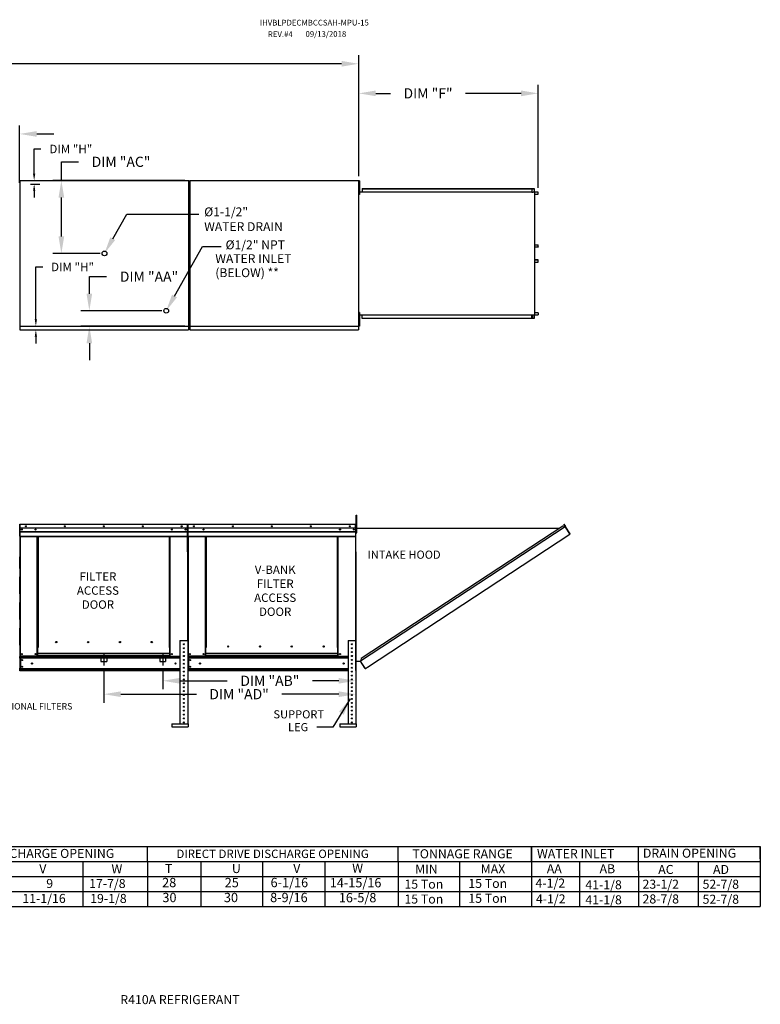
# Model space of a CAD drawing. Units: inches. Extents: x 0 to 2751, y -167 to 11.
# Drawn here: x 201 to 331, y -162 to 11 of the extents above; entities that cross this region are included whole.
import ezdxf
from ezdxf.enums import TextEntityAlignment as Align

# ---------------------------------------------------------------- set-up
doc = ezdxf.new("R2010")
doc.units = ezdxf.units.IN
doc.header["$LTSCALE"] = 4
doc.header["$MEASUREMENT"] = 0
for name, pattern in [('CENTER2', [1.125, 0.75, -0.125, 0.125, -0.125]), ('DASHED', [0.75, 0.5, -0.25]), ('HIDDEN', [0.375, 0.25, -0.125])]:
    doc.linetypes.add(name, pattern=pattern)
doc.dimstyles.new('MOD', dxfattribs={"dimscale": 1.5, "dimtxt": 1.2, "dimasz": 2, "dimexe": 1, "dimexo": 0.5, "dimgap": 1, "dimtad": 0, "dimtih": 1, "dimtoh": 1, "dimdec": 4, "dimzin": 0, "dimdsep": 46, "dimtxsty": 'Standard', "dimcen": 0.09, "dimadec": 0, "dimazin": 0, "dimtfac": 1, "dimtdec": 4, "dimtofl": 0, "dimtmove": 0, "dimatfit": 3, "dimfxl": 1, "dimtolj": 1, "dimtzin": 0, "dimarcsym": 0})

# ---------------------------------------------------------------- blocks, each defined once
blk = doc.blocks.new('*D2')
at = {"color": 0, "lineweight": -2, "transparency": 16777216}
for p, q in [((80.49, -16.78), (80.49, 5.14)), ((83.49, 3.64), (163.98, 3.64)), ((257.67, 3.64), (177.18, 3.64)), ((260.67, -16.17), (260.67, 5.14))]:
    blk.add_line(p, q, dxfattribs=at)
at = {"color": 0, "transparency": 16777216}
for points in [[(83.49, 4.14), (83.49, 3.14), (80.49, 3.64)], [(257.67, 4.14), (257.67, 3.14), (260.67, 3.64)]]:
    blk.add_solid(points, dxfattribs=at)
at = {"layer": 'DEFPOINTS', "color": 0, "transparency": 16777216}
for p in [(260.67, 3.64), (260.67, -16.92), (80.49, -17.53)]:
    blk.add_point(p, dxfattribs=at)
at = {"color": 0, "transparency": 16777216, "insert": (170.58, 3.64), "char_height": 1.8, "attachment_point": 5}
blk.add_mtext('\\A1;DIM "A"', dxfattribs=at)
blk = doc.blocks.new('*D14')
at = {"color": 0, "lineweight": -2, "transparency": 16777216}
for p, q in [((192.57, -20.13), (192.57, -7.21)), ((201.01, -17.35), (201.01, -7.21)), ((189.57, -8.71), (183.9, -8.71)), ((204.01, -8.71), (207.01, -8.71))]:
    blk.add_line(p, q, dxfattribs=at)
at = {"color": 0, "transparency": 16777216}
for points in [[(189.57, -8.21), (189.57, -9.21), (192.57, -8.71)], [(204.01, -8.21), (204.01, -9.21), (201.01, -8.71)]]:
    blk.add_solid(points, dxfattribs=at)
at = {"layer": 'DEFPOINTS', "color": 0, "transparency": 16777216}
for p in [(201.01, -8.71), (201.01, -18.1), (192.57, -20.88)]:
    blk.add_point(p, dxfattribs=at)
at = {"color": 0, "transparency": 16777216, "insert": (177.3, -8.71), "char_height": 1.8, "attachment_point": 5}
blk.add_mtext('\\A1;DIM "R"', dxfattribs=at)
blk = doc.blocks.new('*D20')
at = {"color": 0, "lineweight": -2, "transparency": 16777216}
for p, q in [((213.27, -36.84), (213.27, -33.84)), ((213.27, -33.84), (216.27, -33.84)), ((226.05, -39.84), (211.77, -39.84)), ((230.06, -42.57), (211.77, -42.57)), ((213.27, -45.57), (213.27, -48.57))]:
    blk.add_line(p, q, dxfattribs=at)
at = {"color": 0, "transparency": 16777216}
for points in [[(212.77, -36.84), (213.77, -36.84), (213.27, -39.84)], [(212.77, -45.57), (213.77, -45.57), (213.27, -42.57)]]:
    blk.add_solid(points, dxfattribs=at)
at = {"layer": 'DEFPOINTS', "color": 0, "transparency": 16777216}
for p in [(213.27, -39.84), (226.8, -39.84), (230.81, -42.57)]:
    blk.add_point(p, dxfattribs=at)
at = {"color": 0, "transparency": 16777216, "insert": (223.77, -33.84), "char_height": 1.8, "attachment_point": 5}
blk.add_mtext('\\A1;DIM "AA"', dxfattribs=at)
blk = doc.blocks.new('*D21')
at = {"color": 0, "lineweight": -2, "transparency": 16777216}
for p, q in [((208.35, -16.92), (208.35, -13.62)), ((208.35, -13.62), (211.35, -13.62)), ((230.06, -16.92), (206.85, -16.92)), ((208.35, -26.75), (208.35, -19.92)), ((215.18, -29.75), (206.85, -29.75))]:
    blk.add_line(p, q, dxfattribs=at)
at = {"color": 0, "transparency": 16777216}
for points in [[(207.85, -19.92), (208.85, -19.92), (208.35, -16.92)], [(207.85, -26.75), (208.85, -26.75), (208.35, -29.75)]]:
    blk.add_solid(points, dxfattribs=at)
at = {"layer": 'DEFPOINTS', "color": 0, "transparency": 16777216}
for p in [(208.35, -16.92), (230.81, -16.92), (215.93, -29.75)]:
    blk.add_point(p, dxfattribs=at)
at = {"color": 0, "transparency": 16777216, "insert": (218.85, -13.62), "char_height": 1.8, "attachment_point": 5}
blk.add_mtext('\\A1;DIM "AC"', dxfattribs=at)
blk = doc.blocks.new('*D22')
at = {"color": 0, "lineweight": -2, "transparency": 16777216}
for p, q in [((260.67, -16.17), (260.67, -0.07)), ((263.67, -1.57), (266.27, -1.57)), ((289.25, -1.57), (279.47, -1.57)), ((292.25, -18.21), (292.25, -0.07))]:
    blk.add_line(p, q, dxfattribs=at)
at = {"color": 0, "transparency": 16777216}
for points in [[(263.67, -1.07), (263.67, -2.07), (260.67, -1.57)], [(289.25, -1.07), (289.25, -2.07), (292.25, -1.57)]]:
    blk.add_solid(points, dxfattribs=at)
at = {"layer": 'DEFPOINTS', "color": 0, "transparency": 16777216}
for p in [(292.25, -1.57), (260.67, -16.92), (292.25, -18.96)]:
    blk.add_point(p, dxfattribs=at)
at = {"color": 0, "transparency": 16777216, "insert": (272.87, -1.57), "char_height": 1.8, "attachment_point": 5}
blk.add_mtext('\\A1;DIM "F"', dxfattribs=at)
blk = doc.blocks.new('*D23')
at = {"color": 0, "lineweight": -2, "transparency": 16777216}
for p, q in [((215.81, -103.04), (215.81, -108.85)), ((260.16, -103.97), (260.16, -108.85)), ((218.81, -107.35), (232.12, -107.35)), ((257.16, -107.35), (247.12, -107.35))]:
    blk.add_line(p, q, dxfattribs=at)
at = {"color": 0, "transparency": 16777216}
for points in [[(218.81, -106.85), (218.81, -107.85), (215.81, -107.35)], [(257.16, -106.85), (257.16, -107.85), (260.16, -107.35)]]:
    blk.add_solid(points, dxfattribs=at)
at = {"layer": 'DEFPOINTS', "color": 0, "transparency": 16777216}
for p in [(215.81, -102.29), (260.16, -103.22), (260.16, -107.35)]:
    blk.add_point(p, dxfattribs=at)
at = {"color": 0, "transparency": 16777216, "insert": (239.62, -107.35), "char_height": 1.8, "attachment_point": 5}
blk.add_mtext('\\A1;DIM "AD"', dxfattribs=at)
blk = doc.blocks.new('*D24')
at = {"color": 0, "lineweight": -2, "transparency": 16777216}
for p, q in [((226.18, -103.04), (226.18, -106.49)), ((260.16, -103.97), (260.16, -106.49)), ((229.18, -104.99), (237.54, -104.99)), ((257.16, -104.99), (252.54, -104.99))]:
    blk.add_line(p, q, dxfattribs=at)
at = {"color": 0, "transparency": 16777216}
for points in [[(229.18, -104.49), (229.18, -105.49), (226.18, -104.99)], [(257.16, -104.49), (257.16, -105.49), (260.16, -104.99)]]:
    blk.add_solid(points, dxfattribs=at)
at = {"layer": 'DEFPOINTS', "color": 0, "transparency": 16777216}
for p in [(226.18, -102.29), (260.16, -103.22), (226.18, -104.99)]:
    blk.add_point(p, dxfattribs=at)
at = {"color": 0, "transparency": 16777216, "insert": (245.04, -104.99), "char_height": 1.8, "attachment_point": 5}
blk.add_mtext('\\A1;DIM "AB"', dxfattribs=at)
blk = doc.blocks.new('*D36')
at = {"color": 0, "lineweight": -2, "transparency": 16777216}
for p, q in [((203.56, -15.72), (203.56, -11.36)), ((203.56, -11.36), (204.76, -11.36)), ((203.06, -16.92), (204.56, -16.92)), ((202.94, -17.53), (204.56, -17.53)), ((203.56, -18.73), (203.56, -19.93))]:
    blk.add_line(p, q, dxfattribs=at)
at = {"color": 0, "transparency": 16777216}
for points in [[(203.36, -15.72), (203.76, -15.72), (203.56, -16.92)], [(203.36, -18.73), (203.76, -18.73), (203.56, -17.53)]]:
    blk.add_solid(points, dxfattribs=at)
at = {"layer": 'DEFPOINTS', "color": 0, "transparency": 16777216}
for p in [(201.06, -16.92), (200.94, -17.53), (203.56, -17.53)]:
    blk.add_point(p, dxfattribs=at)
at = {"color": 0, "transparency": 16777216, "insert": (210.01, -11.36), "char_height": 1.5, "attachment_point": 5}
blk.add_mtext('\\A1;DIM "H"', dxfattribs=at)
blk = doc.blocks.new('*D37')
at = {"color": 0, "lineweight": -2, "transparency": 16777216}
for p, q in [((203.86, -41.34), (203.86, -32.13)), ((203.86, -32.13), (205.06, -32.13)), ((202.94, -42.54), (204.86, -42.54)), ((203.06, -43.19), (204.86, -43.19)), ((203.86, -44.39), (203.86, -45.59))]:
    blk.add_line(p, q, dxfattribs=at)
at = {"color": 0, "transparency": 16777216}
for points in [[(203.66, -41.34), (204.06, -41.34), (203.86, -42.54)], [(203.66, -44.39), (204.06, -44.39), (203.86, -43.19)]]:
    blk.add_solid(points, dxfattribs=at)
at = {"layer": 'DEFPOINTS', "color": 0, "transparency": 16777216}
for p in [(200.94, -42.54), (201.06, -43.19), (203.86, -42.54)]:
    blk.add_point(p, dxfattribs=at)
at = {"color": 0, "transparency": 16777216, "insert": (210.31, -32.13), "char_height": 1.5, "attachment_point": 5}
blk.add_mtext('\\A1;DIM "H"', dxfattribs=at)

msp = doc.modelspace()

# ---------------------------------------------------------------- linework, layer by layer
at = {"color": 7, "linetype": 'Continuous'}
for p, q in [((201.05905, -16.92315), (230.80708, -16.92315)), ((230.80708, -42.56724), (230.80708, -16.92315)), ((230.92606, -16.92315), (260.67409, -16.92315)), ((260.67409, -42.56724), (260.67409, -16.92315)), ((260.72556, -16.94866), (260.72556, -17.35262)), ((260.8104, -16.94866), (260.72556, -16.94866)), ((260.8104, -16.94866), (260.8104, -17.35262)), ((201.03063, -18.88308), (201.00967, -18.88308)), ((260.72579, -17.75658), (260.67409, -17.75658)), ((260.67409, -18.5645), (260.72579, -18.5645)), ((260.69675, -18.92354), (260.72556, -18.92354)), ((260.8104, -17.35262), (260.72556, -17.35262)), ((260.72556, -17.35262), (260.72556, -18.96846)), ((260.72556, -18.96846), (260.72556, -19.37242)), ((260.8104, -18.96846), (260.72556, -18.96846)), ((260.8104, -17.35262), (260.8104, -18.96846)), ((260.8104, -18.92354), (291.11393, -18.92354)), ((260.8104, -18.96846), (260.8104, -19.37242)), ((261.28657, -18.33372), (291.17987, -18.33372)), ((261.28657, -18.33372), (261.28657, -18.92354)), ((261.28657, -18.35575), (291.17987, -18.35575)), ((291.11393, -18.35575), (291.11393, -18.94557)), ((291.11393, -18.94557), (291.33271, -18.94557)), ((291.12601, -18.35575), (291.12601, -18.94557)), ((291.17987, -18.35575), (291.17987, -18.33372)), ((291.17987, -18.33372), (291.54622, -18.33372)), ((291.17987, -18.35575), (291.54622, -18.35575)), ((291.33271, -18.94557), (291.35112, -18.94557)), ((291.35112, -18.94557), (291.36952, -18.94557)), ((291.58602, -18.94557), (291.36952, -18.94557)), ((291.54622, -18.33372), (291.54622, -18.33372)), ((291.54622, -18.35575), (291.54622, -18.33372)), ((291.54622, -18.35575), (291.54622, -18.33372)), ((291.54622, -18.35575), (291.54622, -18.35575)), ((291.55663, -18.37472), (291.55663, -18.9266)), ((291.56871, -18.37472), (291.55663, -18.37472)), ((291.56871, -18.37472), (291.56871, -18.9266)), ((291.58602, -18.94557), (291.58602, -40.58952)), ((291.58602, -18.94557), (291.59277, -18.94557)), ((291.59277, -18.94557), (291.59277, -40.58952)), ((292.22661, -18.94557), (291.59277, -18.94557)), ((292.22661, -18.96759), (291.59277, -18.96759)), ((292.22661, -18.94557), (292.22661, -18.96759)), ((292.23702, -18.98656), (292.24911, -18.98656)), ((292.23702, -19.29615), (292.23702, -18.98656)), ((292.24911, -19.29615), (292.24911, -18.98656)), ((260.8104, -19.37242), (260.72556, -19.37242)), ((291.59277, -19.29615), (292.23702, -19.29615)), ((292.23702, -19.29615), (292.24911, -19.29615)), ((291.59277, -28.22815), (292.23872, -28.22815)), ((291.59277, -28.6133), (292.23872, -28.6133)), ((292.2283, -28.63227), (291.59277, -28.63227)), ((292.2283, -28.65429), (291.59277, -28.65429)), ((292.2283, -28.65429), (292.2283, -28.63227)), ((292.23872, -28.6133), (292.23872, -28.22815)), ((292.23872, -28.22815), (292.25083, -28.22815)), ((292.23872, -28.6133), (292.25083, -28.6133)), ((292.25083, -28.6133), (292.25083, -28.22815)), ((292.2283, -30.88079), (291.59277, -30.88079)), ((292.2283, -30.90282), (291.59277, -30.90282)), ((292.23872, -30.92179), (291.59277, -30.92179)), ((292.2283, -30.90282), (292.2283, -30.88079)), ((292.23872, -30.92179), (292.25083, -30.92179)), ((292.23872, -31.30694), (292.23872, -30.92179)), ((292.25083, -31.30694), (292.25083, -30.92179)), ((291.59277, -31.30694), (292.23872, -31.30694)), ((292.23872, -31.30694), (292.25083, -31.30694)), ((260.72579, -40.96146), (260.67409, -40.96146)), ((260.69675, -40.57996), (260.72556, -40.57996)), ((260.72556, -40.15354), (260.72556, -40.5575)), ((260.8104, -40.15354), (260.72556, -40.15354)), ((260.8104, -40.5575), (260.72556, -40.5575)), ((260.72556, -40.5575), (260.72556, -42.17334)), ((260.8104, -40.15354), (260.8104, -40.5575)), ((260.8104, -40.5575), (260.8104, -42.17334)), ((260.8104, -40.57996), (291.11393, -40.57996)), ((261.28657, -41.20136), (261.28657, -40.57996)), ((291.17987, -41.17934), (261.28657, -41.17934)), ((291.17987, -41.20136), (261.28657, -41.20136)), ((291.11393, -41.17934), (291.11393, -40.57996)), ((291.11393, -40.58952), (291.33271, -40.58952)), ((291.12601, -41.17934), (291.12601, -40.58952)), ((291.25497, -41.15486), (291.12601, -41.15486)), ((291.54622, -41.17934), (291.17987, -41.17934)), ((291.54622, -41.20136), (291.17987, -41.20136)), ((291.25497, -40.58952), (291.25497, -41.15486)), ((291.25497, -41.15486), (291.27108, -41.15486)), ((291.27108, -40.58952), (291.27108, -41.15486)), ((291.33271, -40.58952), (291.35112, -40.58952)), ((291.35112, -40.58952), (291.36952, -40.58952)), ((291.36952, -40.58952), (291.58602, -40.58952)), ((291.54622, -41.17934), (291.54622, -41.17934)), ((291.54622, -41.17934), (291.54622, -41.20136)), ((291.54622, -41.17934), (291.54622, -41.20136)), ((291.54622, -41.20136), (291.54622, -41.20136)), ((291.56871, -40.60849), (291.55663, -40.60849)), ((291.55663, -40.60849), (291.55663, -41.16037)), ((291.56871, -41.16037), (291.55663, -41.16037)), ((291.56871, -40.60849), (291.56871, -41.16037)), ((291.59277, -40.58952), (291.58602, -40.58952)), ((292.23702, -40.23893), (291.59277, -40.23893)), ((291.59277, -40.56749), (292.22661, -40.56749)), ((291.59277, -40.58952), (292.22661, -40.58952)), ((292.22661, -40.58952), (292.22661, -40.56749)), ((292.23702, -40.23893), (292.24911, -40.23893)), ((292.23702, -40.23893), (292.23702, -40.54853)), ((292.23702, -40.54853), (292.24911, -40.54853)), ((292.24911, -40.23893), (292.24911, -40.54853)), ((201.05905, -42.56724), (230.80708, -42.56724)), ((201.05905, -43.18674), (230.73968, -43.18674)), ((230.73968, -42.56724), (230.73968, -43.18674)), ((230.73968, -42.761), (230.73968, -43.1159)), ((230.73968, -43.1159), (230.73968, -43.15643)), ((230.73968, -43.12612), (230.73968, -43.18674)), ((230.92606, -42.56724), (260.67409, -42.56724)), ((230.92606, -43.18674), (260.60668, -43.18674)), ((260.60668, -42.56724), (260.60668, -43.18674)), ((260.60668, -42.761), (260.60668, -43.1159)), ((260.60668, -43.1159), (260.60668, -43.15643)), ((260.60668, -43.12612), (260.60668, -43.18674)), ((260.67409, -41.76938), (260.72579, -41.76938)), ((260.72556, -42.17334), (260.72556, -42.5773)), ((260.8104, -42.17334), (260.72556, -42.17334)), ((260.8104, -42.5773), (260.72556, -42.5773)), ((260.8104, -42.17334), (260.8104, -42.5773)), ((260.23201, -76.20523), (260.23201, -75.86154)), ((260.23201, -75.86154), (260.3248, -75.86154)), ((260.23201, -78.95477), (260.23201, -76.20523)), ((260.23201, -76.20523), (260.3248, -76.20523)), ((260.3248, -76.20523), (260.3248, -75.86154)), ((260.3248, -78.95477), (260.3248, -76.20523)), ((201.0443, -77.4916), (201.01904, -77.4916)), ((201.01904, -77.4916), (201.01904, -82.28003)), ((201.0443, -77.4916), (201.0443, -82.28003)), ((201.06675, -77.49511), (201.0443, -77.49511)), ((201.06605, -77.46984), (201.06605, -77.44458)), ((201.06675, -77.44458), (201.06605, -77.44458)), ((201.06675, -77.46984), (201.06605, -77.46984)), ((201.06675, -77.44458), (230.54396, -77.44458)), ((201.06675, -77.44992), (201.06675, -77.44458)), ((201.06675, -77.44992), (201.06675, -77.4916)), ((230.54396, -77.4916), (201.06675, -77.4916)), ((201.06675, -78.14629), (201.06675, -77.4916)), ((230.54396, -77.44992), (230.54396, -77.44458)), ((230.54466, -77.44458), (230.54396, -77.44458)), ((230.54396, -77.4916), (230.54396, -77.44992)), ((230.54466, -77.46984), (230.54396, -77.46984)), ((230.54396, -78.14629), (230.54396, -77.4916)), ((230.56641, -77.49511), (230.54396, -77.49511)), ((230.54466, -77.46984), (230.54466, -77.44458)), ((230.56641, -82.28003), (230.56641, -77.4916)), ((230.56641, -77.4916), (230.59167, -77.4916)), ((230.59167, -82.28003), (230.59167, -77.4916)), ((230.59167, -77.4916), (230.59167, -82.28003)), ((230.61693, -77.4916), (230.61693, -82.28003)), ((230.63939, -77.49511), (230.61693, -77.49511)), ((230.63939, -77.44458), (230.63869, -77.44458)), ((230.63869, -77.46984), (230.63869, -77.44458)), ((230.63939, -77.46984), (230.63869, -77.46984)), ((230.63939, -77.44458), (260.11659, -77.44458)), ((230.63939, -77.44992), (230.63939, -77.44458)), ((230.63939, -77.44992), (230.63939, -77.4916)), ((260.11659, -77.4916), (230.63939, -77.4916)), ((230.63939, -78.14629), (230.63939, -77.4916)), ((230.6576, -77.4916), (230.68287, -77.4916)), ((260.11729, -77.44458), (260.11659, -77.44458)), ((260.11659, -77.44992), (260.11659, -77.44458)), ((260.11659, -77.4916), (260.11659, -77.44992)), ((260.11729, -77.46984), (260.11659, -77.46984)), ((260.11659, -78.14629), (260.11659, -77.4916)), ((260.13905, -77.49511), (260.11659, -77.49511)), ((260.11729, -77.46984), (260.11729, -77.44458)), ((260.13905, -82.28003), (260.13905, -77.4916)), ((260.13905, -77.4916), (260.16431, -77.4916)), ((260.16431, -103.17768), (260.16431, -77.44458)), ((260.16431, -82.28003), (260.16431, -77.4916)), ((260.19059, -103.17768), (260.19059, -77.44458)), ((296.99531, -77.88228), (260.99177, -101.51537)), ((296.55824, -77.79109), (261.08195, -101.07809)), ((296.99531, -77.88228), (296.55824, -77.79109)), ((296.76254, -77.44241), (296.7845, -77.42797)), ((296.99251, -77.79211), (296.76254, -77.44241)), ((296.76254, -77.44241), (297.02084, -77.83518)), ((296.7845, -77.42797), (297.0428, -77.82074)), ((297.01437, -77.86652), (296.99531, -77.88228)), ((297.02215, -77.92316), (296.99531, -77.88228)), ((296.99531, -77.88228), (296.99531, -77.88228)), ((297.02881, -77.88848), (297.00825, -77.90199)), ((297.01437, -77.86652), (297.02881, -77.88848)), ((297.02084, -77.83518), (297.0428, -77.82074)), ((297.03456, -77.94208), (297.02215, -77.92316)), ((297.03456, -77.94208), (297.80705, -79.11891)), ((297.80906, -79.11803), (297.03456, -77.94208)), ((297.03456, -77.94208), (297.03456, -77.94208)), ((230.54396, -78.14629), (201.06675, -78.14629)), ((201.06956, -78.69404), (201.06956, -78.14629)), ((201.06956, -78.69404), (230.54115, -78.69404)), ((201.06956, -78.71571), (201.06956, -78.69404)), ((201.06956, -78.71571), (230.54115, -78.71571)), ((201.06956, -78.74844), (201.06956, -78.71571)), ((230.54115, -78.74844), (201.06956, -78.74844)), ((201.06956, -78.79528), (230.54115, -78.79528)), ((201.06956, -79.54102), (201.06956, -78.79528)), ((201.06956, -79.54102), (230.54115, -79.54102)), ((201.06956, -79.54102), (201.06956, -79.58804)), ((201.06956, -79.58804), (230.54115, -79.58804)), ((201.09131, -79.58804), (201.09131, -100.65135)), ((204.1111, -99.14199), (204.1111, -79.58804)), ((204.15811, -99.14199), (204.15811, -79.58804)), ((204.17987, -99.14199), (204.17987, -79.58804)), ((204.20197, -79.58804), (204.20197, -99.14199)), ((204.24898, -79.58804), (204.24898, -99.14199)), ((227.36173, -99.14199), (227.36173, -79.58804)), ((227.40874, -99.14199), (227.40874, -79.58804)), ((227.43084, -99.14199), (227.43084, -79.58804)), ((227.4526, -99.14199), (227.4526, -79.58804)), ((227.49961, -99.14199), (227.49961, -79.58804)), ((230.5194, -79.58804), (230.5194, -97.87769)), ((230.54115, -78.14629), (230.54115, -78.69404)), ((230.54115, -78.69404), (230.54115, -78.71571)), ((230.54115, -78.71571), (230.54115, -78.74844)), ((230.54115, -78.74844), (230.54115, -78.79528)), ((230.54115, -78.79528), (230.54115, -79.54102)), ((230.54115, -79.58804), (230.54115, -79.54102)), ((260.11659, -78.14629), (230.63939, -78.14629)), ((230.6422, -78.69404), (230.6422, -78.14629)), ((230.6422, -78.69404), (260.11378, -78.69404)), ((230.6422, -78.71571), (230.6422, -78.69404)), ((230.6422, -78.71571), (260.11378, -78.71571)), ((230.6422, -78.74844), (230.6422, -78.71571)), ((260.11378, -78.74844), (230.6422, -78.74844)), ((230.6422, -78.79528), (230.6422, -78.74844)), ((230.6422, -78.79528), (260.11378, -78.79528)), ((230.6422, -79.54102), (230.6422, -78.79528)), ((230.6422, -79.54102), (260.11378, -79.54102)), ((230.6422, -79.54102), (230.6422, -79.58804)), ((230.6422, -79.58804), (260.11378, -79.58804)), ((230.66395, -79.58804), (230.66395, -100.65135)), ((233.68373, -99.14199), (233.68373, -79.58804)), ((233.73075, -99.14199), (233.73075, -79.58804)), ((233.7525, -99.14199), (233.7525, -79.58804)), ((233.7746, -79.58804), (233.7746, -99.14199)), ((233.82162, -79.58804), (233.82162, -99.14199)), ((256.93436, -99.14199), (256.93436, -79.58804)), ((256.98138, -99.14199), (256.98138, -79.58804)), ((257.00348, -99.14199), (257.00348, -79.58804)), ((257.02523, -99.14199), (257.02523, -79.58804)), ((257.07225, -99.14199), (257.07225, -79.58804)), ((260.09203, -79.58804), (260.09203, -97.87769)), ((260.11378, -78.14629), (260.11378, -78.69404)), ((260.11378, -78.69404), (260.11378, -78.71571)), ((260.11378, -78.71571), (260.11378, -78.74844)), ((260.11378, -78.74844), (260.11378, -78.79528)), ((260.11378, -78.79528), (260.11378, -79.54102)), ((260.11378, -79.58804), (260.11378, -79.54102)), ((260.23201, -78.18146), (260.16327, -78.18146)), ((260.16327, -78.86884), (260.23201, -78.86884)), ((260.19059, -78.15003), (296.01412, -78.14826)), ((260.23201, -78.95477), (260.3248, -78.95477)), ((262.18908, -102.60107), (297.83389, -79.1598)), ((297.80906, -79.11803), (297.80705, -79.11891)), ((297.83389, -79.1598), (297.80705, -79.11891)), ((297.82149, -79.13694), (297.80906, -79.11803)), ((297.82149, -79.13694), (297.83389, -79.1598)), ((297.82149, -79.13694), (297.82149, -79.13694)), ((201.0443, -82.28003), (201.01904, -82.28003)), ((201.0443, -82.28003), (201.0443, -100.65135)), ((230.56641, -82.28003), (230.56641, -97.87769)), ((230.56641, -82.28003), (230.59167, -82.28003)), ((230.61693, -82.28003), (230.59167, -82.28003)), ((230.61693, -82.28003), (230.61693, -100.65135)), ((260.13905, -82.28003), (260.13905, -97.87769)), ((260.13905, -82.28003), (260.16431, -82.28003)), ((207.55955, -98.19742), (207.55955, -98.14835)), ((229.21572, -97.87769), (229.21572, -112.57665)), ((229.21572, -97.87769), (230.59048, -97.87769)), ((230.59048, -97.87769), (230.59048, -112.57665)), ((258.78835, -97.87769), (258.78835, -112.57665)), ((258.78835, -97.87769), (260.16312, -97.87769)), ((260.16312, -97.87769), (260.16312, -112.57665)), ((204.1111, -100.65135), (204.1111, -99.14199)), ((204.1111, -99.14199), (204.15811, -99.14199)), ((204.1111, -99.16725), (204.20197, -99.16725)), ((204.20197, -99.21426), (204.1111, -99.21426)), ((204.15811, -99.14199), (204.20197, -99.14199)), ((204.20197, -100.19102), (204.20197, -99.14199)), ((204.20197, -99.14199), (204.24898, -99.14199)), ((227.40874, -100.19102), (204.20197, -100.19102)), ((204.20197, -100.19102), (204.20197, -100.205)), ((204.20197, -100.205), (227.40874, -100.205)), ((204.20197, -100.57412), (204.20197, -100.205)), ((227.40874, -99.14199), (227.36173, -99.14199)), ((227.40874, -99.14199), (227.4526, -99.14199)), ((227.40874, -100.19102), (227.40874, -99.14199)), ((227.40874, -99.16725), (227.49961, -99.16725)), ((227.49961, -99.21426), (227.40874, -99.21426)), ((227.40874, -100.205), (227.40874, -100.19102)), ((227.40874, -100.57412), (227.40874, -100.205)), ((227.4526, -99.14199), (227.49961, -99.14199)), ((227.49961, -100.65135), (227.49961, -99.14199)), ((233.68373, -100.65135), (233.68373, -99.14199)), ((233.7746, -100.19102), (233.7746, -99.14199)), ((256.98138, -100.19102), (233.7746, -100.19102)), ((233.7746, -100.19102), (233.7746, -100.205)), ((233.7746, -100.205), (256.98138, -100.205)), ((233.7746, -100.57412), (233.7746, -100.205)), ((237.79938, -98.97757), (237.79938, -98.92853)), ((256.98138, -99.14199), (256.93436, -99.14199)), ((256.98138, -100.19102), (256.98138, -99.14199)), ((256.98138, -99.14199), (257.02523, -99.14199)), ((256.98138, -99.16725), (257.07225, -99.16725)), ((257.07225, -99.21426), (256.98138, -99.21426)), ((256.98138, -100.205), (256.98138, -100.19102)), ((256.98138, -100.57412), (256.98138, -100.205)), ((257.02523, -99.14199), (257.07225, -99.14199)), ((257.07225, -100.65135), (257.07225, -99.14199)), ((201.0443, -100.65135), (201.09131, -100.65135)), ((201.06956, -100.65135), (201.06956, -100.72573)), ((201.06956, -100.72573), (229.21572, -100.72573)), ((201.06956, -101.00221), (201.06956, -100.72573)), ((229.21572, -101.00221), (201.06956, -101.00221)), ((201.06956, -101.00221), (201.06956, -102.87435)), ((204.1111, -100.65135), (201.09131, -100.65135)), ((201.12219, -101.00221), (201.12219, -102.87435)), ((201.14394, -101.00221), (201.14394, -102.87435)), ((204.20197, -100.60434), (204.1111, -100.60434)), ((204.20197, -100.65135), (204.1111, -100.65135)), ((227.40874, -100.57412), (204.20197, -100.57412)), ((204.20197, -100.65135), (204.20197, -100.57412)), ((204.20197, -100.65135), (227.40874, -100.65135)), ((227.40874, -100.57412), (227.40874, -100.65135)), ((227.49961, -100.60434), (227.40874, -100.60434)), ((227.49961, -100.65135), (227.40874, -100.65135)), ((227.49961, -100.65135), (229.21572, -100.65135)), ((229.81878, -100.64372), (229.98742, -100.64372)), ((230.61059, -100.65134), (230.6576, -100.65134)), ((230.61693, -100.65135), (230.66395, -100.65135)), ((230.6422, -100.65135), (230.6422, -100.72573)), ((230.6422, -100.72573), (258.78835, -100.72573)), ((230.6422, -101.00221), (230.6422, -100.72573)), ((258.78835, -101.00221), (230.6422, -101.00221)), ((230.6422, -101.00221), (230.6422, -102.87435)), ((233.68373, -100.65135), (230.66395, -100.65135)), ((230.69482, -101.00221), (230.69482, -102.87435)), ((230.71658, -101.00221), (230.71658, -102.87435)), ((233.7746, -100.60434), (233.68373, -100.60434)), ((233.7746, -100.65135), (233.68373, -100.65135)), ((256.98138, -100.57412), (233.7746, -100.57412)), ((233.7746, -100.65135), (233.7746, -100.57412)), ((233.7746, -100.65135), (256.98138, -100.65135)), ((256.98138, -100.57412), (256.98138, -100.65135)), ((257.07225, -100.60434), (256.98138, -100.60434)), ((257.07225, -100.65135), (256.98138, -100.65135)), ((257.07225, -100.65135), (258.78835, -100.65135)), ((259.39141, -100.64372), (259.56006, -100.64372)), ((260.19059, -101.56156), (260.99177, -101.56156)), ((261.08195, -101.07809), (260.98224, -101.56156)), ((261.80351, -102.752), (260.99177, -101.51537)), ((261.81803, -102.818), (260.99177, -101.56156)), ((201.06956, -103.22521), (201.06956, -102.78002)), ((229.21572, -102.87435), (201.06956, -102.87435)), ((229.21572, -103.15083), (201.06956, -103.15083)), ((229.21572, -103.22521), (201.06956, -103.22521)), ((258.78835, -102.87435), (230.6422, -102.87435)), ((230.6422, -103.15083), (230.6422, -102.87435)), ((258.78835, -103.15083), (230.6422, -103.15083)), ((230.6422, -103.15083), (230.6422, -103.22521)), ((258.78835, -103.22521), (230.6422, -103.22521)), ((261.80351, -102.752), (261.83035, -102.79289)), ((261.81803, -102.818), (261.83999, -102.80356)), ((261.83999, -102.80356), (261.83035, -102.79289)), ((261.87133, -102.81003), (262.18908, -102.60107)), ((261.87133, -102.81003), (261.88577, -102.83199)), ((261.88577, -102.83199), (262.20352, -102.62302)), ((262.18908, -102.60107), (262.20352, -102.62302)), ((227.79627, -112.57665), (230.63173, -112.57665)), ((227.79627, -112.57665), (227.79627, -113.09219)), ((230.63173, -112.57665), (230.63173, -113.09219)), ((257.3689, -112.57665), (260.20436, -112.57665)), ((257.3689, -112.57665), (257.3689, -113.09219)), ((260.20436, -112.57665), (260.20436, -113.09219)), ((227.79627, -113.09219), (230.63173, -113.09219)), ((257.3689, -113.09219), (260.20436, -113.09219))]:
    msp.add_line(p, q, dxfattribs=at)
for p, q in [((201.05905, -16.92315), (201.05905, -43.18674)), ((230.92606, -16.92315), (230.92606, -43.18674)), ((256.11064, -113.17439, 0.00152), (253.31912, -113.17439, 0.00152)), ((309.8873, -136.31796), (309.8873, -134.17538)), ((331.33303, -136.31796), (331.33303, -134.17961)), ((299.53075, -136.82477), (299.53075, -138.46054)), ((309.8873, -138.46054), (309.8873, -136.31796)), ((320.37865, -136.82477), (320.37865, -138.46054)), ((331.33303, -136.31796), (331.33303, -138.46054)), ((299.53075, -138.46054), (299.53075, -144.76024)), ((309.8873, -138.46054), (309.8873, -144.76024)), ((320.37865, -138.46054), (320.37865, -144.76024)), ((331.33303, -138.46054), (331.33303, -140.60311)), ((58.79215, -142.11508), (331.33303, -142.11508)), ((-0.17452, -144.76024), (331.33303, -144.76024))]:
    msp.add_line(p, q)
at = {"color": 7}
for p, q in [((217.38565, -27.15465), (219.86725, -22.85548)), ((219.86725, -22.85548), (232.53793, -22.85548)), ((228.25391, -37.2512), (233.20496, -28.54505)), ((233.20496, -28.54505), (236.44165, -28.54505)), ((58.79215, -134.17961), (267.45632, -134.17961)), ((188.89163, -134.17961), (213.87884, -134.17961)), ((223.53371, -136.82477), (223.53371, -134.17961)), ((223.53371, -136.82477), (223.53371, -134.17961)), ((234.06173, -134.17961), (269.19809, -134.17961)), ((266.29187, -134.17961), (267.58667, -134.17961)), ((267.58667, -134.17961), (331.33303, -134.17961)), ((267.58667, -136.82477), (267.58667, -134.17961)), ((267.58667, -136.82477), (267.58667, -134.17961)), ((291.09025, -134.17961), (291.09025, -144.76024)), ((291.09025, -136.82477), (291.09025, -134.17961)), ((331.33303, -134.17961), (331.33303, -144.76024)), ((14.4921, -136.82477), (267.45632, -136.82477)), ((188.89163, -136.82477), (213.87884, -136.82477)), ((212.1397, -136.82477), (212.1397, -144.76024)), ((223.53371, -136.82477), (223.53371, -139.46993)), ((223.53371, -136.82477), (223.53371, -139.46993)), ((223.53371, -136.82477), (223.53371, -139.46993)), ((232.89666, -136.82477), (232.89666, -144.76024)), ((234.06173, -136.82477), (291.09025, -136.82477)), ((243.71613, -136.82477), (243.71613, -144.76024)), ((254.68756, -136.82477), (254.68756, -144.76024)), ((267.58667, -136.82477), (267.58667, -139.46993)), ((267.58667, -136.82477), (267.58667, -139.46993)), ((267.58667, -136.82477), (267.58667, -139.46993)), ((272.15966, -136.82477), (331.33303, -136.82477)), ((278.39045, -136.82477), (278.39045, -144.76024)), ((291.09025, -136.82477), (291.09025, -139.46993)), ((14.4921, -139.46993), (331.33303, -139.46993)), ((223.53371, -139.46993), (223.53371, -144.76024)), ((256.14273, -139.46993), (267.58667, -139.46993)), ((267.58667, -139.46993), (267.58667, -142.11508)), ((267.58667, -139.46993), (267.58667, -142.11508)), ((267.58667, -139.46993), (267.58667, -144.76024))]:
    msp.add_line(p, q, dxfattribs=at)
at = {"color": 7, "linetype": 'HIDDEN', "ltscale": 3}
for p, q in [((201.02212, -83.17183), (200.96076, -83.17183)), ((201.02212, -98.70951), (201.02212, -83.17183)), ((201.02212, -98.70951), (200.96076, -98.70951))]:
    msp.add_line(p, q, dxfattribs=at)
at = {"color": 7, "linetype": 'CENTER2'}
for p, q in [((215.80536, -100.19281), (215.80536, -102.29274)), ((226.18335, -100.19281), (226.18335, -102.29274))]:
    msp.add_line(p, q, dxfattribs=at)
at = {"color": 7, "linetype": 'DASHED'}
for p, q in [((215.28987, -100.56727), (215.28987, -101.59823)), ((215.28987, -101.59823), (216.32084, -101.59823)), ((216.32084, -100.56727), (216.32084, -101.59823)), ((225.66787, -100.56727), (225.66787, -101.59823)), ((225.66787, -101.59823), (226.69883, -101.59823)), ((226.69883, -100.56727), (226.69883, -101.59823))]:
    msp.add_line(p, q, dxfattribs=at)
at = {"color": 7, "linetype": 'Continuous', "flags": 128}
for points in [[(291.54622, -18.33372), (291.55061, -18.33451), (291.55483, -18.33684), (291.55872, -18.34063), (291.56213, -18.34573), (291.56492, -18.35194), (291.567, -18.35903), (291.56828, -18.36672), (291.56871, -18.37472)], [(291.54622, -18.35575), (291.54825, -18.35611), (291.5502, -18.35719), (291.552, -18.35895), (291.55358, -18.36131), (291.55487, -18.36418), (291.55583, -18.36746), (291.55643, -18.37102), (291.55663, -18.37472)], [(291.55663, -18.9266), (291.55706, -18.9346), (291.55834, -18.94229), (291.55918, -18.94557)], [(291.56871, -18.9266), (291.56891, -18.9303), (291.56951, -18.93386), (291.57047, -18.93714), (291.57176, -18.94001), (291.57334, -18.94237), (291.57514, -18.94412), (291.57709, -18.9452), (291.57912, -18.94557)], [(292.22661, -18.94557), (292.231, -18.94635), (292.23522, -18.94869), (292.23911, -18.95248), (292.24252, -18.95757), (292.24532, -18.96379), (292.2474, -18.97087), (292.24868, -18.97856), (292.24911, -18.98656)], [(292.22661, -18.96759), (292.22864, -18.96796), (292.2306, -18.96904), (292.2324, -18.97079), (292.23397, -18.97315), (292.23527, -18.97602), (292.23623, -18.9793), (292.23682, -18.98286), (292.23702, -18.98656)], [(292.25083, -28.6133), (292.25039, -28.6213), (292.24911, -28.62899), (292.24703, -28.63608), (292.24423, -28.64229), (292.24082, -28.64739), (292.23692, -28.65117), (292.2327, -28.65351), (292.2283, -28.65429)], [(292.23872, -28.6133), (292.23852, -28.617), (292.23793, -28.62056), (292.23697, -28.62384), (292.23567, -28.62671), (292.23409, -28.62907), (292.23229, -28.63082), (292.23033, -28.6319), (292.2283, -28.63227)], [(292.25083, -30.92179), (292.25039, -30.91379), (292.24911, -30.9061), (292.24703, -30.89901), (292.24423, -30.8928), (292.24082, -30.8877), (292.23692, -30.88391), (292.2327, -30.88158), (292.2283, -30.88079)], [(292.23872, -30.92179), (292.23852, -30.91809), (292.23793, -30.91453), (292.23697, -30.91125), (292.23567, -30.90837), (292.23409, -30.90602), (292.23229, -30.90426), (292.23033, -30.90318), (292.2283, -30.90282)], [(291.55663, -41.16037), (291.55643, -41.16407), (291.55583, -41.16763), (291.55487, -41.17091), (291.55358, -41.17378), (291.552, -41.17614), (291.5502, -41.17789), (291.54825, -41.17897), (291.54622, -41.17934)], [(291.56871, -41.16037), (291.56828, -41.16837), (291.567, -41.17606), (291.56492, -41.18314), (291.56213, -41.18936), (291.55872, -41.19445), (291.55483, -41.19824), (291.55061, -41.20058), (291.54622, -41.20136)], [(291.55918, -40.58952), (291.55834, -40.5928), (291.55706, -40.60049), (291.55663, -40.60849)], [(291.57912, -40.58952), (291.57709, -40.58988), (291.57514, -40.59096), (291.57334, -40.59272), (291.57176, -40.59508), (291.57047, -40.59795), (291.56951, -40.60123), (291.56891, -40.60479), (291.56871, -40.60849)], [(292.23702, -40.54853), (292.23682, -40.55223), (292.23623, -40.55579), (292.23527, -40.55906), (292.23397, -40.56194), (292.2324, -40.5643), (292.2306, -40.56605), (292.22864, -40.56713), (292.22661, -40.56749)], [(292.24911, -40.54853), (292.24868, -40.55652), (292.2474, -40.56421), (292.24532, -40.5713), (292.24252, -40.57751), (292.23911, -40.58261), (292.23522, -40.5864), (292.231, -40.58873), (292.22661, -40.58952)]]:
    msp.add_lwpolyline(points, dxfattribs=at)
for centre in [(215.93307, -29.74519), (226.80133, -39.84174)]:
    msp.add_circle(centre, 0.42157)
at = {"color": 7, "linetype": 'Continuous'}
for centre, radius in [((202.09686, -77.79543), 0.08771), ((202.09686, -77.79543), 0.04561), ((208.95111, -77.79543), 0.08771), ((208.95111, -77.79543), 0.04561), ((215.80536, -77.79543), 0.08771), ((215.80536, -77.79543), 0.04561), ((222.6596, -77.79543), 0.08771), ((222.6596, -77.79543), 0.04561), ((229.51385, -77.79543), 0.08771), ((229.51385, -77.79543), 0.04561), ((231.66949, -77.79543), 0.08771), ((231.66949, -77.79543), 0.04561), ((238.52374, -77.79543), 0.08771), ((238.52374, -77.79543), 0.04561), ((245.37799, -77.79543), 0.08771), ((245.37799, -77.79543), 0.04561), ((252.23224, -77.79543), 0.08771), ((252.23224, -77.79543), 0.04561), ((259.08649, -77.79543), 0.08771), ((259.08649, -77.79543), 0.04561), ((201.39515, -78.36312), 0.08771), ((201.39515, -78.36312), 0.04561), ((203.80726, -78.36312), 0.08771), ((203.80726, -78.36312), 0.04561), ((227.80345, -78.36312), 0.08771), ((230.21556, -78.36312), 0.08771), ((230.21556, -78.36312), 0.04561), ((233.3799, -78.36312), 0.08771), ((233.3799, -78.36312), 0.04561), ((257.37608, -78.36312), 0.08771), ((257.37608, -78.36312), 0.04561), ((259.78819, -78.36312), 0.08771), ((259.78819, -78.36312), 0.04561), ((207.45362, -98.17289), 0.10873), ((213.05441, -98.17289), 0.10873), ((218.65519, -98.17289), 0.10873), ((224.25598, -98.17289), 0.10873), ((229.9031, -98.56507), 0.08592), ((259.47573, -98.56507), 0.08592), ((201.39515, -100.3005), 0.08771), ((201.39515, -100.3005), 0.04561), ((203.80726, -100.3005), 0.08771), ((203.80726, -100.3005), 0.04561), ((227.80345, -100.3005), 0.08771), ((227.80345, -100.3005), 0.04561), ((229.9031, -99.25246), 0.08592), ((229.9031, -99.93984), 0.08592), ((229.9031, -100.62722), 0.08592), ((230.96779, -100.3005), 0.08771), ((230.96779, -100.3005), 0.04561), ((233.3799, -100.3005), 0.08771), ((233.3799, -100.3005), 0.04561), ((237.69351, -98.95305), 0.10867), ((243.29113, -98.95305), 0.10867), ((248.88874, -98.95305), 0.10867), ((254.48636, -98.95305), 0.10867), ((257.37608, -100.3005), 0.08771), ((257.37608, -100.3005), 0.04561), ((259.47573, -99.25246), 0.08592), ((259.47573, -99.93984), 0.08592), ((259.47573, -100.62722), 0.08592), ((201.45585, -101.36113), 0.08771), ((201.45585, -101.36113), 0.04561), ((203.17467, -101.93828), 0.10964), ((228.43604, -101.93828), 0.10964), ((229.9031, -101.31461), 0.08592), ((229.9031, -102.00199), 0.08592), ((231.02848, -101.36113), 0.08771), ((231.02848, -101.36113), 0.04561), ((232.74731, -101.93828), 0.10964), ((258.00867, -101.93828), 0.10964), ((259.47573, -101.31461), 0.08592), ((259.47573, -102.00199), 0.08592), ((201.45585, -102.51543), 0.08771), ((201.45585, -102.51543), 0.04561), ((229.9031, -102.68938), 0.08592), ((229.9031, -103.37676), 0.08592), ((229.9031, -104.06414), 0.08592), ((231.02848, -102.51543), 0.08771), ((231.02848, -102.51543), 0.04561), ((259.47573, -102.68938), 0.08592), ((259.47573, -103.37676), 0.08592), ((259.47573, -104.06414), 0.08592), ((229.9031, -104.75153), 0.08592), ((229.9031, -105.43891), 0.08592), ((259.47573, -104.75153), 0.08592), ((259.47573, -105.43891), 0.08592), ((229.9031, -106.1263), 0.08592), ((229.9031, -106.81368), 0.08592), ((229.9031, -107.50106), 0.08592), ((259.47573, -106.1263), 0.08592), ((259.47573, -106.81368), 0.08592), ((259.47573, -107.50106), 0.08592), ((229.9031, -108.18845), 0.08592), ((229.9031, -108.87583), 0.08592), ((259.47573, -108.18845), 0.08592), ((259.47573, -108.87583), 0.08592), ((229.9031, -109.56322), 0.08592), ((229.9031, -110.2506), 0.08592), ((229.9031, -110.93798), 0.08592), ((259.47573, -109.56322), 0.08592), ((259.47573, -110.2506), 0.08592), ((259.47573, -110.93798), 0.08592), ((229.9031, -111.62537), 0.08592), ((229.9031, -112.31275), 0.08592), ((259.47573, -111.62537), 0.08592), ((259.47573, -112.31275), 0.08592)]:
    msp.add_circle(centre, radius, dxfattribs=at)
for centre, radius, start, end in [((201.06605, -77.4916), 0.04701, 90, 180), ((201.06605, -77.4916), 0.02175, 90, 180), ((230.54466, -77.4916), 0.04701, 0, 90), ((230.54466, -77.4916), 0.02175, 0, 90), ((230.63869, -77.4916), 0.04701, 90, 180), ((230.63869, -77.4916), 0.02175, 90, 180), ((260.11729, -77.4916), 0.04701, 0, 90), ((260.11729, -77.4916), 0.02175, 0, 90), ((297.00193, -77.84761), 0.02263, 303.33, 33.33), ((297.00193, -77.84761), 0.04891, 303.33, 33.33), ((295.61676, -78.51324), 0.09124, 105.8737604, 140.6888506), ((201.06605, -82.28003), 0.04701, 180, 242.4393969), ((230.54466, -82.28003), 0.04701, 297.5606031, 0), ((230.63869, -82.28003), 0.04701, 180, 242.4393969), ((260.11729, -82.28003), 0.04701, 297.5606031, 0), ((207.5393, -98.17289), 0.05654, 82.3810088, 180), ((207.5393, -98.17289), 0.05654, 180, 277.6189911), ((213.14009, -98.17289), 0.05654, 82.3810085, 180), ((213.14009, -98.17289), 0.05654, 180, 277.6189914), ((218.74088, -98.17289), 0.05654, 82.3810088, 180), ((218.74088, -98.17289), 0.05654, 180, 277.6189912), ((224.34166, -98.17289), 0.05654, 82.3810091, 180), ((224.34166, -98.17289), 0.05654, 180, 277.6189909), ((237.77914, -98.95305), 0.05651, 82.3810088, 180), ((237.77914, -98.95305), 0.05651, 180, 277.6189911), ((243.37676, -98.95305), 0.05651, 82.3810085, 180), ((243.37676, -98.95305), 0.05651, 180, 277.6189914), ((248.97438, -98.95305), 0.05651, 82.3810088, 180), ((248.97438, -98.95305), 0.05651, 180, 277.6189912), ((254.572, -98.95305), 0.05651, 82.3810091, 180), ((254.572, -98.95305), 0.05651, 180, 277.6189909), ((261.8589, -102.79112), 0.04891, 213.3298251, 303.3298251), ((261.8589, -102.79112), 0.02263, 213.3298251, 303.3298251)]:
    msp.add_arc(centre, radius, start, end, dxfattribs=at)
at = {"color": 7}
for points in [[(217.8174, -27.39675), (216.95389, -26.91255), (215.93307, -29.74519)], [(228.68566, -37.4933), (227.82215, -37.0091), (226.80133, -39.84174)]]:
    msp.add_solid(points, dxfattribs=at)

# ---------------------------------------------------------------- texts
for s, height, p in [('IHVBLPDECMBCCSAH-MPU-15', 1.0054687, (243.26273, 10.37746)), ('REV.#4', 1.005469, (244.68298, 8.34168)), ('09/13/2018', 1.005469, (251.3052, 8.38414)), ('%%c1-1/2" ', 1.5642, (233.48138, -23.21356)), ('WATER DRAIN', 1.5642, (233.48138, -25.82056)), ('%%c1/2" NPT', 1.5642, (237.23837, -29.01509)), ('WATER INLET', 1.5642, (235.43772, -31.45267)), ('(BELOW) **', 1.5642, (235.43772, -33.92393)), ('OPTIONAL FILTERS', 1.1295964, (196.53839, -110.05387)), ('V', 1.59, (204.46018, -138.88322)), ('W', 1.59, (217.16462, -138.90931)), ('T', 1.59, (226.57637, -138.84074)), ('U', 1.59, (238.359, -138.84074)), ('V', 1.59, (249.15155, -138.81465)), ('W', 1.59, (259.52363, -138.77681)), ('MAX', 1.59, (282.13815, -138.90931)), ('9', 1.59, (205.68587, -141.47582)), ('17-7/8', 1.59, (213.23007, -141.47582)), ('28', 1.63669, (226.08203, -141.33473)), ('25', 1.63669, (237.09106, -141.33473)), ('6-1/16', 1.63669, (245.1618, -141.33473)), ('14-15/16', 1.63669, (255.58164, -141.36082)), ('15 Ton', 1.59, (268.71273, -141.59497)), ('15 Ton', 1.59, (279.96055, -141.46277)), ('4-1/2', 1.59, (291.78299, -141.4031)), ('41-1/8', 1.59, (300.5466, -141.70219)), ('23-1/2', 1.59, (310.60802, -141.59905)), ('52-7/8', 1.59, (321.17632, -141.59905)), ('15 Ton', 1.59, (268.71307, -144.21475)), ('15 Ton', 1.59, (279.96089, -144.08255)), ('4-1/2', 1.59, (291.85204, -144.18409)), ('41-1/8', 1.59, (300.5466, -144.34734)), ('28-7/8', 1.59, (310.60802, -144.19893)), ('52-7/8', 1.59, (321.17632, -144.2442))]:
    msp.add_text(s, height=height, dxfattribs=at).set_placement(p)
at = {"linetype": 'Continuous'}
for s, height, p in [('INTAKE HOOD', 1.43205, (262.22379, -83.50223)), ('R410A REFRIGERANT', 1.59, (218.71465, -161.92329))]:
    msp.add_text(s, height=height, dxfattribs=at).set_placement(p)
for s, p in [('V-BANK', (245.9714, -86.17752)), ('FILTER', (245.9714, -88.63812)), ('ACCESS', (245.9714, -91.10684)), ('DOOR', (245.9714, -93.57556))]:
    msp.add_text(s, height=1.481232).set_placement(p, align=Align.CENTER)
at = {"color": 7}
for s, p in [('FILTER', (214.78283, -87.37435)), ('ACCESS', (214.78283, -89.84307)), ('DOOR', (214.78283, -92.31179))]:
    msp.add_text(s, height=1.481232, dxfattribs=at).set_placement(p, align=Align.CENTER)
at = {"color": 7, "linetype": 'Continuous'}
for s, p in [('SUPPORT', (245.66775, -111.61155)), ('LEG', (248.23489, -113.86672))]:
    msp.add_text(s, height=1.43205, dxfattribs=at).set_placement(p)
at = {"color": 7}
for s, height, p in [('BELT DRIVE DISCHARGE OPENING', 1.59, (200.63364, -135.38614)), ('DIRECT DRIVE DISCHARGE OPENING', 1.48029, (245.51172, -135.45671)), ('TONNAGE RANGE', 1.59, (278.94935, -135.45092)), ('MIN', 1.59, (272.58701, -138.14735))]:
    msp.add_text(s, height=height, dxfattribs=at).set_placement(p, align=Align.MIDDLE_CENTER)
for s, height, p in [('WATER INLET', 1.59, (292.03577, -136.22322)), ('DRAIN OPENING', 1.59, (310.67508, -136.13967)), ('AA', 1.59, (293.76761, -138.87688)), ('AB', 1.59, (303.04686, -138.87688)), ('AC', 1.59, (313.37164, -139.00519)), ('AD', 1.59, (323.01347, -139.00519)), ('11-1/16', 1.59, (201.4929, -144.10793)), ('19-1/8', 1.59, (213.42162, -144.10793)), ('30', 1.63669, (226.13123, -143.96684)), ('30', 1.63669, (236.9541, -143.96684)), ('8-9/16', 1.63669, (245.08324, -143.96684)), ('16-5/8', 1.63669, (257.17357, -143.99293))]:
    msp.add_text(s, height=height).set_placement(p)

# ---------------------------------------------------------------- dimensions: what is measured, and where the dimension line sits
dim = msp.add_linear_dim(base=(260.67409, 3.64331), p1=(80.49436, -17.53362), p2=(260.67409, -16.92315), text='DIM "A"', dimstyle='MOD', dxfattribs=at)
dim.commit()
dim.dimension.update_dxf_attribs({"geometry": '*D2', "text_midpoint": (170.58422, 3.64331)})
dim = msp.add_linear_dim(base=(292.24532, -1.57427), p1=(260.67409, -16.92315), p2=(292.24532, -18.96379), text='DIM "F"', dimstyle='MOD')
dim.commit()
dim.dimension.update_dxf_attribs({"geometry": '*D22', "text_midpoint": (272.86684, -1.57427), "dimtype": 160})
for base, p1, p2, angle, text, picture, middle in [((201.00967, -8.71362), (192.56718, -20.88333), (201.00967, -18.09962), 180, 'DIM "R"', '*D14', (177.30468, -8.71362)), ((208.34614, -16.92315), (215.93307, -29.74519), (230.80708, -16.92315), 90, 'DIM "AC"', '*D21', (218.84614, -13.62315)), ((213.27338, -39.84174), (230.80708, -42.56724), (226.80133, -39.84174), 90, 'DIM "AA"', '*D20', (223.77338, -33.84174))]:
    dim = msp.add_linear_dim(base=base, p1=p1, p2=p2, angle=angle, text=text, dimstyle='MOD', dxfattribs=at)
    dim.commit()
    dim.dimension.update_dxf_attribs({"geometry": picture, "text_midpoint": middle, "dimtype": 160})
for base, p1, p2, picture, middle in [((203.55678, -17.53102), (201.05905, -16.92315), (200.94392, -17.53102), '*D36', (210.00678, -11.36038)), ((203.85887, -42.54396), (201.05905, -43.18674), (200.94392, -42.54396), '*D37', (210.30887, -32.12501))]:
    dim = msp.add_linear_dim(base=base, p1=p1, p2=p2, angle=90, text='DIM "H"', dimstyle='MOD', override={"dimscale": 1, "dimtxt": 1.5, "dimasz": 1.2, "dimexo": 2, "dimtix": 1})
    dim.commit()
    dim.dimension.update_dxf_attribs({"geometry": picture, "text_midpoint": middle, "dimtype": 160})
for base, p1, p2, text, picture, middle in [((260.16312, -107.35358), (215.80536, -102.29274), (260.16312, -103.22446), 'DIM "AD"', '*D23', (239.62015, -107.35358)), ((226.18335, -104.98676), (260.16312, -103.22446), (226.18335, -102.29274), 'DIM "AB"', '*D24', (245.04068, -104.98676))]:
    dim = msp.add_linear_dim(base=base, p1=p1, p2=p2, text=text, dimstyle='MOD', dxfattribs=at)
    dim.commit()
    dim.dimension.update_dxf_attribs({"geometry": picture, "text_midpoint": middle, "dimtype": 160})

# ---------------------------------------------------------------- leaders
msp.add_leader([(259.17772, -108.15347, 0.00152), (256.11064, -113.17439, 0.00152)], dimstyle='MOD', dxfattribs=at)

doc.saveas('drawing.dxf')
